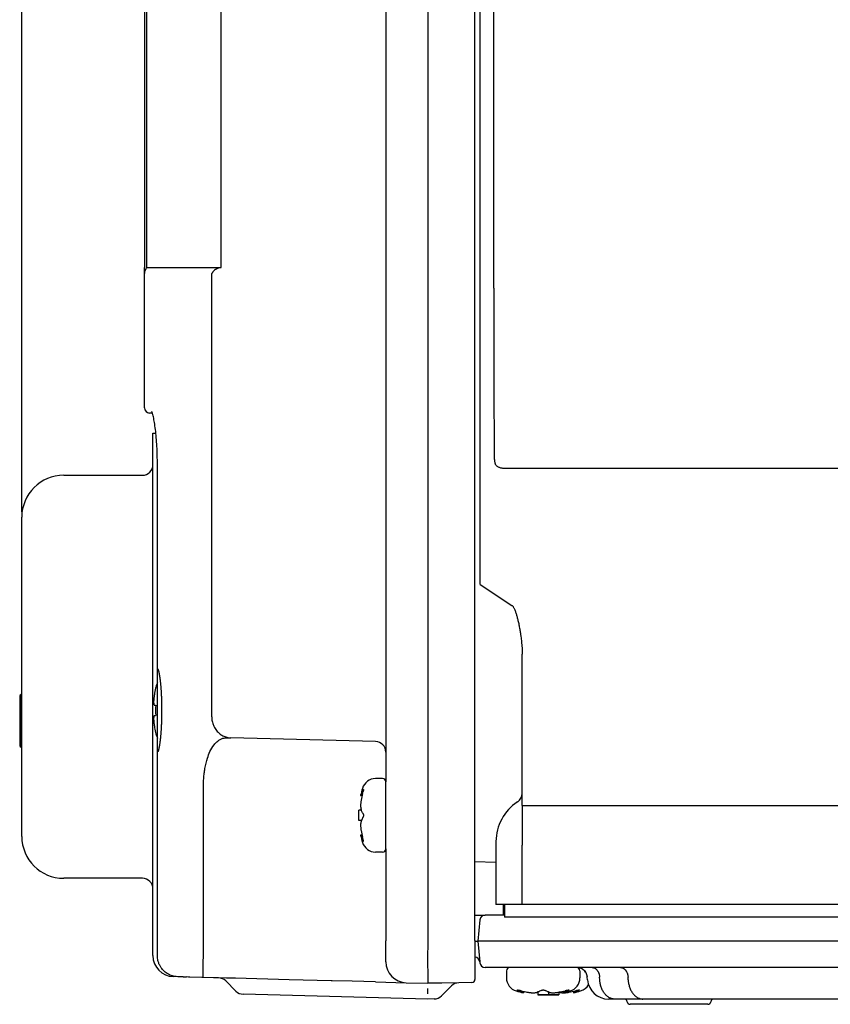
# Model space of a CAD drawing. Units: millimetres. Extents: x 203 to 582, y -133 to 187.
# Drawn here: x 419 to 496, y -133 to -39 of the extents above; entities that cross this region are included whole.
import ezdxf

# ---------------------------------------------------------------- set-up
doc = ezdxf.new("R2010")
doc.units = ezdxf.units.MM
doc.linetypes.add('DOT_CENTER', pattern=[14, 12, -1, 0, -1])
doc.layers.add('1', color=7, linetype='Continuous')
doc.styles.add('CONVERTER_11', font='txt.shx', dxfattribs={"width": 0.9})
doc.dimstyles.new('ME10_DIM_10', dxfattribs={"dimtxt": 5, "dimasz": 3.5, "dimexe": 1.5, "dimexo": 0.5, "dimgap": 1, "dimtad": 1, "dimdec": 0, "dimdsep": 46, "dimtxsty": 'CONVERTER_11', "dimblk1": 'OPEN30', "dimblk2": 'OPEN30', "dimsah": 1, "dimcen": 0.09, "dimclrd": 2, "dimclre": 2, "dimclrt": 2, "dimadec": 0, "dimazin": 0, "dimtfac": 1, "dimtdec": 4, "dimtix": 1, "dimtmove": 0, "dimatfit": 3, "dimfxl": 1, "dimtolj": 1, "dimtzin": 0, "dimarcsym": 0})
doc.dimstyles.new('ME10_DIM_11', dxfattribs={"dimtxt": 5, "dimasz": 3.5, "dimexe": 1.5, "dimexo": 0.5, "dimgap": 1, "dimtad": 1, "dimdec": 0, "dimdsep": 46, "dimtxsty": 'CONVERTER_11', "dimblk1": 'OPEN30', "dimblk2": 'OPEN30', "dimsah": 1, "dimcen": 0.09, "dimclrd": 2, "dimclre": 2, "dimclrt": 2, "dimadec": 0, "dimazin": 0, "dimtfac": 1, "dimtdec": 4, "dimtix": 1, "dimtmove": 0, "dimatfit": 3, "dimfxl": 1, "dimtolj": 1, "dimtzin": 0, "dimarcsym": 0})

# ---------------------------------------------------------------- blocks, each defined once
blk = doc.blocks.new('*D1')
at = {"layer": '1', "color": 2, "linetype": 'Continuous'}
for p, q in [((419.137, -85.648), (419.137, 51.289)), ((531.055, -126.048), (531.055, 51.289)), ((419.137, 49.789), (531.055, 49.789))]:
    blk.add_line(p, q, dxfattribs=at)
at = {"layer": '1', "color": 2}
for p, q in [((419.137, 49.789), (422.637, 50.727)), ((531.055, 49.789), (527.555, 50.727)), ((419.137, 49.789), (422.637, 48.851)), ((531.055, 49.789), (527.555, 48.851))]:
    blk.add_line(p, q, dxfattribs=at)
at = {"layer": '1', "color": 2, "insert": (476.42, 50.789), "char_height": 5, "attachment_point": 7, "rotation": 0.00014, "line_spacing_factor": 0.60024, "style": 'CONVERTER_11'}
blk.add_mtext('112', dxfattribs=at)
blk = doc.blocks.new('_Open30')
at = {"color": 0, "linetype": 'ByBlock', "lineweight": -2}
for p, q in [((-1, 0.267949), (0, 0)), ((0, 0), (-1, -0.267949)), ((0, 0), (-1, 0))]:
    blk.add_line(p, q, dxfattribs=at)
blk = doc.blocks.new('*D3')
at = {"layer": '1', "color": 2, "linetype": 'Continuous'}
for p, q in [((430.837, -10.751), (430.837, 40.149)), ((531.055, -126.048), (531.055, 40.149)), ((430.837, 38.649), (531.055, 38.649))]:
    blk.add_line(p, q, dxfattribs=at)
at = {"layer": '1', "color": 2}
for p, q in [((430.837, 38.649), (434.337, 39.587)), ((531.055, 38.649), (527.555, 39.587)), ((430.837, 38.649), (434.337, 37.711)), ((531.055, 38.649), (527.555, 37.711))]:
    blk.add_line(p, q, dxfattribs=at)
at = {"layer": '1', "color": 2, "insert": (475.696, 39.649), "char_height": 5, "attachment_point": 7, "rotation": 0.00014, "line_spacing_factor": 0.60024, "style": 'CONVERTER_11'}
blk.add_mtext('100', dxfattribs=at)

msp = doc.modelspace()

# ---------------------------------------------------------------- linework, layer by layer
at = {"color": 7, "linetype": 'Continuous'}
for p, q in [((457.837, -2.648), (457.837, -126.549)), ((462.337, -126.476), (462.337, -2.721)), ((462.837, -92.548), (462.837, -6.944)), ((453.837, -14.114), (453.837, -105.535)), ((431.037, -17.348), (431.037, -62.349)), ((438.154, -62.349), (438.154, -17.348)), ((430.837, -22.497), (430.837, -62.349)), ((464.137, -64.342), (464.137, -35.659)), ((430.837, -62.949), (430.837, -62.349)), ((431.037, -62.349), (437.535, -62.349)), ((437.535, -62.349), (438.154, -62.349)), ((430.837, -75.723), (430.837, -62.949)), ((437.247, -105.162), (437.247, -62.949)), ((431.587, -76.229), (431.323, -76.222)), ((431.637, -127.914), (431.637, -78.148)), ((431.637, -78.148), (431.917, -78.148)), ((432.066, -127.925), (432.066, -81.253)), ((423.137, -82.148), (430.637, -82.148)), ((419.137, -95.148), (419.137, -86.148)), ((419.137, -96.948), (419.137, -95.148)), ((419.137, -96.948), (419.137, -95.148)), ((419.137, -103.048), (419.137, -96.948)), ((466.837, -112.439), (466.837, -99.191)), ((419.087, -103.048), (419.137, -103.048)), ((419.137, -108.048), (419.137, -103.048)), ((431.899, -102.448), (431.886, -102.445)), ((418.937, -103.198), (418.937, -107.898)), ((431.776, -104.052), (431.899, -104.055)), ((431.776, -105.045), (431.899, -105.042)), ((453.837, -105.535), (453.837, -108.523)), ((431.886, -106.652), (431.899, -106.649)), ((438.725, -107.153), (439.066, -107.162)), ((452.863, -107.523), (439.066, -107.162)), ((419.087, -108.048), (419.137, -108.048)), ((419.137, -116.548), (419.137, -108.048)), ((453.837, -108.523), (453.837, -111.348)), ((453.537, -111.048), (452.858, -111.048)), ((453.837, -112.521), (453.837, -111.348)), ((453.837, -112.548), (453.837, -111.348)), ((436.448, -127.989), (436.448, -112.091)), ((453.837, -112.548), (453.837, -112.521)), ((453.837, -116.548), (453.837, -112.548)), ((453.837, -114.546), (453.837, -112.548)), ((466.837, -113.615), (466.837, -112.439)), ((451.565, -112.662), (451.437, -112.662)), ((451.25, -114.548), (451.25, -114.048)), ((451.508, -114.048), (451.25, -114.048)), ((466.837, -113.615), (466.837, -117.048)), ((451.25, -115.048), (451.25, -114.548)), ((451.508, -115.048), (451.25, -115.048)), ((453.837, -116.548), (453.837, -114.546)), ((451.565, -116.435), (451.437, -116.435)), ((453.837, -117.748), (453.837, -116.548)), ((453.837, -117.748), (453.837, -116.548)), ((464.337, -117.048), (464.337, -118.993)), ((466.837, -117.048), (466.837, -117.398)), ((453.537, -118.048), (452.858, -118.048)), ((453.837, -117.748), (453.837, -126.499)), ((466.837, -119.209), (466.837, -117.398)), ((462.337, -118.94), (464.337, -118.993)), ((464.337, -118.993), (464.337, -123.048)), ((466.837, -120.032), (466.837, -119.209)), ((466.837, -123.048), (466.837, -120.032)), ((430.637, -120.548), (423.137, -120.548)), ((465.037, -123.048), (464.337, -123.048)), ((465.137, -123.048), (465.037, -123.048)), ((465.037, -123.048), (465.037, -124.048)), ((465.137, -123.048), (465.037, -123.048)), ((466.3, -123.048), (465.137, -123.048)), ((465.137, -123.048), (465.137, -124.248)), ((466.3, -123.048), (465.137, -123.048)), ((466.382, -123.048), (466.3, -123.048)), ((466.382, -123.048), (466.3, -123.048)), ((466.837, -123.048), (466.382, -123.048)), ((466.837, -123.048), (466.382, -123.048)), ((467.837, -123.048), (466.837, -123.048)), ((467.837, -123.048), (466.837, -123.048)), ((468.665, -123.048), (467.837, -123.048)), ((468.665, -123.048), (467.837, -123.048)), ((468.837, -123.048), (468.665, -123.048)), ((468.837, -123.048), (468.665, -123.048)), ((469.037, -123.048), (468.837, -123.048)), ((469.037, -123.048), (468.837, -123.048)), ((469.837, -123.048), (469.037, -123.048)), ((469.837, -123.048), (469.037, -123.048)), ((470.037, -123.048), (469.837, -123.048)), ((470.037, -123.048), (469.837, -123.048)), ((470.422, -123.048), (470.037, -123.048)), ((470.422, -123.048), (470.037, -123.048)), ((470.837, -123.048), (470.422, -123.048)), ((470.837, -123.048), (470.422, -123.048)), ((471.423, -123.048), (470.837, -123.048)), ((471.423, -123.048), (470.837, -123.048)), ((471.837, -123.048), (471.423, -123.048)), ((471.837, -123.048), (471.423, -123.048)), ((472.009, -123.048), (471.837, -123.048)), ((472.009, -123.048), (471.837, -123.048)), ((473.087, -123.048), (472.009, -123.048)), ((473.087, -123.048), (472.009, -123.048)), ((473.223, -123.048), (473.087, -123.048)), ((473.223, -123.048), (473.087, -123.048)), ((473.223, -123.048), (473.087, -123.048)), ((473.341, -123.048), (473.223, -123.048)), ((473.341, -123.048), (473.223, -123.048)), ((473.341, -123.048), (473.223, -123.048)), ((473.541, -123.048), (473.341, -123.048)), ((473.541, -123.048), (473.341, -123.048)), ((473.541, -123.048), (473.341, -123.048)), ((473.587, -123.048), (473.541, -123.048)), ((473.587, -123.048), (473.541, -123.048)), ((473.587, -123.048), (473.541, -123.048)), ((474.215, -123.048), (473.587, -123.048)), ((474.215, -123.048), (473.587, -123.048)), ((474.215, -123.048), (473.587, -123.048)), ((474.344, -123.048), (474.215, -123.048)), ((474.344, -123.048), (474.215, -123.048)), ((474.344, -123.048), (474.215, -123.048)), ((474.544, -123.048), (474.344, -123.048)), ((474.544, -123.048), (474.344, -123.048)), ((474.544, -123.048), (474.344, -123.048)), ((474.737, -123.048), (474.544, -123.048)), ((474.737, -123.048), (474.544, -123.048)), ((474.737, -123.048), (474.544, -123.048)), ((475.122, -123.048), (474.737, -123.048)), ((475.122, -123.048), (474.737, -123.048)), ((475.218, -123.048), (475.122, -123.048)), ((475.218, -123.048), (475.122, -123.048)), ((475.222, -123.048), (475.218, -123.048)), ((475.222, -123.048), (475.218, -123.048)), ((476.951, -123.048), (475.222, -123.048)), ((476.951, -123.048), (475.222, -123.048)), ((477.044, -123.048), (476.951, -123.048)), ((477.044, -123.048), (476.951, -123.048)), ((478.048, -123.048), (477.044, -123.048)), ((478.048, -123.048), (477.044, -123.048)), ((478.051, -123.048), (478.048, -123.048)), ((478.051, -123.048), (478.048, -123.048)), ((478.365, -123.048), (478.051, -123.048)), ((478.365, -123.048), (478.051, -123.048)), ((478.67, -123.048), (478.365, -123.048)), ((478.67, -123.048), (478.365, -123.048)), ((479.337, -123.048), (478.67, -123.048)), ((479.337, -123.048), (478.67, -123.048)), ((479.465, -123.048), (479.337, -123.048)), ((479.465, -123.048), (479.337, -123.048)), ((479.674, -123.048), (479.465, -123.048)), ((479.674, -123.048), (479.465, -123.048)), ((483.652, -123.048), (479.674, -123.048)), ((483.652, -123.048), (479.674, -123.048)), ((485.819, -123.048), (483.652, -123.048)), ((485.819, -123.048), (483.652, -123.048)), ((486.479, -123.048), (485.819, -123.048)), ((486.479, -123.048), (485.819, -123.048)), ((487.989, -123.048), (486.479, -123.048)), ((487.989, -123.048), (486.479, -123.048)), ((488.189, -123.048), (487.989, -123.048)), ((488.189, -123.048), (487.989, -123.048)), ((488.337, -123.048), (488.189, -123.048)), ((488.337, -123.048), (488.189, -123.048)), ((507.337, -123.048), (488.337, -123.048)), ((507.337, -123.048), (488.337, -123.048)), ((462.337, -124.048), (463.295, -124.048)), ((462.797, -124.505), (462.618, -126.548)), ((465.137, -124.048), (463.295, -124.048)), ((530.837, -124.248), (465.137, -124.248)), ((453.837, -128.495), (453.837, -126.499)), ((462.337, -126.476), (462.337, -130.175)), ((462.337, -126.548), (462.618, -126.548)), ((462.618, -126.548), (462.789, -128.505)), ((463.631, -126.548), (462.618, -126.548)), ((526.651, -126.548), (463.631, -126.548)), ((462.789, -128.505), (462.797, -128.592)), ((465.637, -129.048), (463.295, -129.048)), ((465.337, -129.348), (465.337, -130.028)), ((466.637, -129.048), (465.637, -129.048)), ((466.637, -129.048), (465.637, -129.048)), ((466.837, -129.048), (466.637, -129.048)), ((466.837, -129.048), (466.637, -129.048)), ((466.837, -129.048), (466.637, -129.048)), ((467.357, -129.048), (466.837, -129.048)), ((467.357, -129.048), (466.837, -129.048)), ((467.357, -129.048), (466.837, -129.048)), ((467.837, -129.048), (467.357, -129.048)), ((467.837, -129.048), (467.357, -129.048)), ((467.837, -129.048), (467.357, -129.048)), ((467.869, -129.048), (467.837, -129.048)), ((467.869, -129.048), (467.837, -129.048)), ((467.869, -129.048), (467.837, -129.048)), ((469.965, -129.048), (467.869, -129.048)), ((469.965, -129.048), (467.869, -129.048)), ((469.965, -129.048), (467.869, -129.048)), ((470.837, -129.048), (469.965, -129.048)), ((470.837, -129.048), (469.965, -129.048)), ((470.837, -129.048), (469.965, -129.048)), ((471.686, -129.048), (470.837, -129.048)), ((471.686, -129.048), (470.837, -129.048)), ((471.686, -129.048), (470.837, -129.048)), ((471.837, -129.048), (471.686, -129.048)), ((471.837, -129.048), (471.686, -129.048)), ((471.837, -129.048), (471.686, -129.048)), ((472.037, -129.048), (471.837, -129.048)), ((472.037, -129.048), (471.837, -129.048)), ((472.037, -129.048), (471.837, -129.048)), ((472.049, -129.048), (472.037, -129.048)), ((472.049, -129.048), (472.037, -129.048)), ((472.062, -129.048), (472.049, -129.048)), ((472.062, -129.048), (472.049, -129.048)), ((473.037, -129.048), (472.062, -129.048)), ((473.037, -129.048), (472.062, -129.048)), ((472.337, -129.348), (472.337, -130.028)), ((473.508, -129.048), (473.037, -129.048)), ((476.223, -129.048), (473.508, -129.048)), ((518.45, -129.048), (476.223, -129.048)), ((434.518, -129.938), (433.584, -129.913)), ((434.518, -129.938), (434.027, -129.925)), ((434.518, -129.938), (434.823, -129.946)), ((435.023, -129.951), (434.518, -129.938)), ((435.023, -129.951), (434.823, -129.946)), ((435.168, -129.955), (435.023, -129.951)), ((435.168, -129.955), (435.023, -129.951)), ((437.405, -130.013), (435.168, -129.955)), ((436.448, -129.988), (435.168, -129.955)), ((437.897, -130.026), (436.448, -129.988)), ((437.897, -130.026), (437.405, -130.013)), ((438.637, -130.046), (437.897, -130.026)), ((438.637, -130.046), (437.897, -130.026)), ((439.554, -131.295), (438.578, -130.319)), ((439.522, -130.069), (438.637, -130.046)), ((439.522, -130.069), (438.637, -130.046)), ((439.523, -130.069), (439.522, -130.069)), ((439.523, -130.069), (439.522, -130.069)), ((444.637, -130.203), (439.523, -130.069)), ((444.637, -130.203), (439.523, -130.069)), ((448.637, -130.308), (444.637, -130.203)), ((448.637, -130.308), (444.637, -130.203)), ((448.72, -130.31), (448.637, -130.308)), ((448.72, -130.31), (448.637, -130.308)), ((450.637, -130.36), (448.72, -130.31)), ((450.637, -130.36), (448.72, -130.31)), ((452.863, -130.418), (450.637, -130.36)), ((473.04, -129.907), (473.041, -129.916)), ((473.045, -129.961), (473.041, -129.916)), ((473.068, -130.223), (473.045, -129.961)), ((474.235, -130.223), (474.212, -129.961)), ((476.937, -130.223), (476.927, -129.961)), ((452.863, -130.418), (455.784, -130.495)), ((455.784, -130.495), (457.837, -130.548)), ((457.832, -131.549), (457.828, -131.048)), ((459.17, -130.525), (457.837, -130.548)), ((459.14, -131.745), (460.095, -130.79)), ((460.785, -130.497), (459.17, -130.525)), ((462.042, -130.475), (460.785, -130.497)), ((457.837, -132.048), (440.235, -131.588)), ((458.45, -132.038), (457.837, -132.048)), ((466.95, -131.32), (466.95, -131.449)), ((467.95, -131.448), (467.95, -131.449)), ((468.337, -131.378), (468.337, -131.635)), ((468.837, -131.635), (468.337, -131.635)), ((469.337, -131.635), (468.837, -131.635)), ((469.337, -131.378), (469.337, -131.635)), ((469.337, -131.378), (469.337, -131.635)), ((469.837, -131.635), (469.337, -131.635)), ((470.337, -131.635), (469.837, -131.635)), ((470.337, -131.395), (470.337, -131.635)), ((470.723, -131.32), (470.723, -131.449)), ((471.723, -131.32), (471.723, -131.449)), ((475.644, -132.048), (475.06, -132.048)), ((476.55, -132.048), (475.644, -132.048)), ((478.346, -132.048), (476.55, -132.048)), ((485.123, -132.048), (478.346, -132.048)), ((510.55, -132.048), (485.123, -132.048)), ((480.837, -132.548), (477.142, -132.548)), ((484.531, -132.548), (480.837, -132.548))]:
    msp.add_line(p, q, dxfattribs=at)
at = {"color": 2, "linetype": 'Continuous'}
msp.add_line((419.087, -103.048), (419.087, -108.048), dxfattribs=at)
at = {"color": 7, "linetype": 'Continuous'}
for centre, radius, start, end in [((431.837, -62.949), 1, 143.1301, 180), ((431.337, -75.723), 0.5, 180, 268.5), ((430.637, -81.148), 1, 270, 0), ((423.137, -86.148), 4, 90, 180), ((440.637, -104.548), 9, 164.91047, 166.48325), ((433.202, -102.544), 1.3, 150.90652, 164.91047), ((419.087, -103.198), 0.15, 90, 180), ((440.649, -104.548), 8.999, 166.50471, 170.43072), ((441.199, -104.548), 9.313, 176.96487, 183.03513), ((440.649, -104.549), 8.999, 189.56928, 193.49529), ((440.637, -104.548), 9, 193.51675, 195.08953), ((433.202, -106.553), 1.3, 195.08953, 209.09348), ((452.837, -108.523), 1, 0, 88.5), ((419.087, -107.898), 0.15, 180, 270), ((452.858, -112.348), 1.3, 90, 163.39845), ((453.537, -111.348), 0.3, 0, 90), ((460.237, -114.548), 9, 163.39845, 167.8988), ((460.237, -114.548), 8.874, 166.38725, 170.63925), ((465.837, -112.439), 1, 303.05573, 0), ((468.837, -117.048), 4.5, 123.05573, 180), ((460.237, -114.548), 9, 176.81526, 180), ((460.237, -114.548), 9, 180, 183.18474), ((460.237, -114.548), 8.874, 189.36075, 193.61275), ((423.137, -116.548), 4, 180, 270), ((460.237, -114.548), 9, 192.1012, 196.60155), ((452.858, -116.748), 1.3, 196.60155, 270), ((453.537, -117.748), 0.3, 270, 0), ((430.637, -121.548), 1, 0, 90), ((463.295, -124.548), 0.5, 90, 175), ((433.637, -127.914), 2, 180, 268.5), ((455.837, -128.495), 2, 180, 268.5), ((462.291, -128.548), 0.5, 5, 84.76111), ((463.295, -128.548), 0.5, 185, 270), ((465.637, -129.348), 0.3, 90, 180), ((472.037, -129.348), 0.3, 0, 90), ((472.049, -130.048), 1, 50.80127, 71.88722), ((472.049, -130.048), 1, 29.03539, 50.80127), ((437.871, -131.026), 1, 45, 88.5), ((462.037, -130.175), 0.3, 271, 0), ((466.637, -130.028), 1.3, 180, 253.39845), ((471.037, -130.028), 1.3, 286.60155, 0), ((472.049, -130.048), 1, 5, 29.03538), ((475.06, -130.048), 2, 185, 270), ((440.262, -130.588), 1, 225, 268.5), ((460.802, -131.497), 1, 91, 135), ((468.837, -122.648), 9, 253.39845, 257.8988), ((468.837, -122.648), 8.874, 256.38725, 257.72449), ((468.837, -122.648), 8.874, 279.36075, 283.61275), ((468.837, -122.648), 9, 282.1012, 286.60155), ((469.837, -122.648), 8.874, 279.36075, 283.61275), ((469.837, -122.648), 9, 282.1012, 286.60155), ((472.037, -130.028), 1.3, 286.60155, 329.96899), ((458.433, -131.038), 1, 271, 315), ((468.837, -122.648), 8.874, 257.72449, 260.63925), ((469.837, -122.648), 9, 257.87901, 257.8988), ((469.837, -122.648), 8.874, 260.0543, 260.26852), ((468.837, -122.648), 9, 266.81526, 270), ((468.837, -122.648), 9, 270, 273.18474), ((469.837, -122.648), 9, 266.81526, 270), ((469.837, -122.648), 9, 270, 273.18474), ((476.55, -132.348), 0.3, 9.59407, 90), ((485.123, -132.348), 0.3, 90, 170.40593), ((477.142, -132.248), 0.3, 189.59407, 270), ((484.531, -132.248), 0.3, 270, 350.40593)]:
    msp.add_arc(centre, radius, start, end, dxfattribs=at)
for points, knots in [([(437.367, -62.749), (437.356, -62.765), (437.334, -62.797), (437.302, -62.848), (437.273, -62.899), (437.255, -62.933), (437.247, -62.949)], [0, 0, 0, 0, 0.0572774, 0.1189263, 0.1790312, 0.2334533, 0.2334533, 0.2334533, 0.2334533]), ([(438.154, -62.349), (438.064, -62.374), (437.908, -62.417), (437.686, -62.506), (437.5, -62.602), (437.407, -62.704), (437.367, -62.749)], [0, 0, 0, 0, 0.2785152, 0.4867983, 0.7179717, 0.8968283, 0.8968283, 0.8968283, 0.8968283]), ([(464.137, -64.342), (464.137, -65.731), (464.137, -68.353), (464.142, -72.438), (464.148, -76.294), (464.155, -78.916), (464.158, -80.075)], [0, 0, 0, 0, 4.166819, 7.866748, 12.256161, 15.733235, 15.733235, 15.733235, 15.733235]), ([(431.587, -76.229), (431.582, -76.216), (431.574, -76.191), (431.561, -76.158), (431.551, -76.131), (431.542, -76.11), (431.535, -76.097), (431.531, -76.09), (431.53, -76.088), (431.529, -76.087)], [0, 0, 0, 0, 0.0425383, 0.0779854, 0.1067819, 0.1293624, 0.1461547, 0.150074, 0.1539933, 0.1539933, 0.1539933, 0.1539933]), ([(432.066, -81.253), (432.063, -80.904), (432.058, -80.288), (432.018, -79.387), (431.962, -78.582), (431.885, -77.82), (431.795, -77.167), (431.709, -76.697), (431.639, -76.4), (431.602, -76.279), (431.587, -76.229)], [0, 0, 0, 0, 1.047947, 1.845876, 2.705027, 3.469362, 4.144219, 4.680415, 4.90278, 5.059235, 5.059235, 5.059235, 5.059235]), ([(464.158, -80.075), (464.158, -80.127), (464.159, -80.223), (464.163, -80.343), (464.167, -80.433), (464.171, -80.503), (464.175, -80.57), (464.183, -80.661), (464.196, -80.77), (464.214, -80.88), (464.231, -80.961), (464.244, -81.011), (464.254, -81.048), (464.263, -81.078), (464.273, -81.107), (464.279, -81.127), (464.282, -81.136)], [0, 0, 0, 0, 0.155997, 0.287436, 0.360248, 0.427353, 0.495738, 0.563998, 0.700646, 0.825025, 0.897755, 0.950303, 0.978736, 1.011674, 1.044146, 1.072631, 1.072631, 1.072631, 1.072631]), ([(464.282, -81.136), (464.307, -81.162), (464.356, -81.216), (464.446, -81.284), (464.545, -81.344), (464.654, -81.394), (464.769, -81.432), (464.886, -81.459), (465.003, -81.476), (465.08, -81.479), (465.118, -81.48)], [0, 0, 0, 0, 0.1068819, 0.219244, 0.3360758, 0.4559252, 0.5770673, 0.697687, 0.8160363, 0.9306017, 0.9306017, 0.9306017, 0.9306017]), ([(465.118, -81.48), (469.215, -81.48), (477.408, -81.48), (489.698, -81.48), (501.988, -81.48), (510.182, -81.48), (514.278, -81.48)], [0, 0, 0, 0, 12.289964, 24.579929, 36.869898, 49.159868, 49.159868, 49.159868, 49.159868]), ([(465.863, -94.562), (465.875, -94.569), (465.901, -94.583), (465.944, -94.625), (465.997, -94.694), (466.052, -94.792), (466.111, -94.919), (466.182, -95.102), (466.263, -95.346), (466.351, -95.656), (466.439, -96.005), (466.525, -96.396), (466.601, -96.791), (466.664, -97.165), (466.712, -97.489), (466.746, -97.761), (466.786, -98.124), (466.826, -98.594), (466.833, -98.993), (466.837, -99.191)], [0, 0, 0, 0, 0.040737, 0.088521, 0.179417, 0.299407, 0.427561, 0.598754, 0.886797, 1.197627, 1.565765, 1.968406, 2.396258, 2.774443, 3.104116, 3.37994, 3.596476, 4.200288, 4.794304, 4.794304, 4.794304, 4.794304]), ([(432.131, -108.496), (432.132, -108.495), (432.132, -108.495), (432.133, -108.493), (432.135, -108.49), (432.138, -108.485), (432.142, -108.477), (432.147, -108.465), (432.153, -108.45), (432.161, -108.431), (432.168, -108.41), (432.175, -108.388), (432.182, -108.367), (432.188, -108.347), (432.193, -108.328), (432.2, -108.304), (432.208, -108.272), (432.217, -108.233), (432.227, -108.193), (432.235, -108.152), (432.244, -108.112), (432.252, -108.073), (432.259, -108.034), (432.266, -107.996), (432.272, -107.961), (432.278, -107.927), (432.283, -107.895), (432.291, -107.852), (432.3, -107.795), (432.31, -107.723), (432.321, -107.648), (432.332, -107.57), (432.342, -107.489), (432.352, -107.406), (432.362, -107.32), (432.372, -107.232), (432.381, -107.141), (432.39, -107.047), (432.399, -106.951), (432.408, -106.853), (432.417, -106.752), (432.425, -106.649), (432.432, -106.544), (432.441, -106.424), (432.449, -106.29), (432.458, -106.141), (432.466, -105.991), (432.473, -105.838), (432.479, -105.682), (432.485, -105.525), (432.489, -105.366), (432.493, -105.206), (432.496, -105.044), (432.498, -104.88), (432.5, -104.715), (432.5, -104.591), (432.5, -104.507), (432.5, -104.464), (432.5, -104.417), (432.5, -104.368), (432.499, -104.316), (432.499, -104.261), (432.498, -104.204), (432.497, -104.144), (432.497, -104.082), (432.496, -104.018), (432.494, -103.952), (432.493, -103.884), (432.491, -103.813), (432.489, -103.741), (432.487, -103.667), (432.485, -103.591), (432.482, -103.513), (432.48, -103.434), (432.477, -103.353), (432.473, -103.271), (432.469, -103.187), (432.465, -103.102), (432.461, -103.016), (432.456, -102.929), (432.451, -102.841), (432.446, -102.751), (432.439, -102.655), (432.432, -102.554), (432.425, -102.449), (432.417, -102.346), (432.408, -102.245), (432.399, -102.146), (432.39, -102.05), (432.381, -101.956), (432.372, -101.865), (432.362, -101.776), (432.352, -101.69), (432.342, -101.607), (432.331, -101.526), (432.321, -101.448), (432.31, -101.373), (432.299, -101.3), (432.289, -101.237), (432.28, -101.182), (432.272, -101.136), (432.265, -101.093), (432.257, -101.053), (432.25, -101.015), (432.243, -100.98), (432.236, -100.947), (432.229, -100.916), (432.223, -100.888), (432.216, -100.859), (432.209, -100.828), (432.201, -100.797), (432.193, -100.768), (432.185, -100.742), (432.178, -100.718), (432.171, -100.697), (432.165, -100.677), (432.158, -100.66), (432.153, -100.646), (432.148, -100.635), (432.144, -100.626), (432.14, -100.617), (432.137, -100.611), (432.135, -100.606), (432.133, -100.603), (432.132, -100.602), (432.131, -100.601)], [0, 0, 0, 0, 0.001173, 0.002346, 0.00717, 0.010531, 0.020523, 0.03312, 0.048476, 0.070862, 0.093809, 0.116738, 0.139065, 0.160199, 0.179548, 0.196513, 0.236441, 0.277196, 0.318424, 0.359768, 0.40087, 0.441371, 0.480907, 0.519117, 0.555637, 0.590104, 0.622153, 0.651419, 0.721679, 0.794765, 0.87063, 0.949229, 1.030517, 1.114445, 1.200968, 1.29004, 1.381613, 1.475642, 1.572078, 1.670875, 1.771986, 1.875364, 1.980963, 2.088735, 2.235023, 2.38377, 2.534844, 2.688112, 2.843443, 3.000704, 3.159765, 3.320492, 3.482755, 3.646421, 3.811358, 3.977435, 4.018393, 4.062243, 4.108906, 4.158303, 4.210354, 4.264979, 4.3221, 4.381636, 4.443509, 4.50764, 4.573949, 4.642357, 4.712785, 4.785154, 4.859386, 4.935401, 5.013121, 5.092467, 5.173361, 5.255724, 5.339478, 5.424544, 5.510845, 5.598302, 5.686838, 5.776375, 5.866835, 5.97476, 6.080517, 6.184057, 6.285335, 6.384301, 6.480908, 6.575109, 6.666856, 6.7561, 6.842796, 6.926894, 7.008349, 7.087113, 7.163139, 7.236381, 7.306791, 7.356016, 7.402461, 7.446196, 7.487291, 7.525816, 7.56184, 7.595432, 7.62666, 7.655594, 7.682301, 7.717012, 7.749166, 7.778843, 7.806124, 7.83109, 7.853824, 7.874405, 7.892916, 7.909436, 7.918234, 7.928793, 7.940132, 7.945288, 7.951939, 7.954216, 7.956492, 7.956492, 7.956492, 7.956492]), ([(431.776, -103.052), (431.767, -103.106), (431.752, -103.201), (431.735, -103.328), (431.721, -103.459), (431.71, -103.598), (431.705, -103.742), (431.708, -103.852), (431.714, -103.924), (431.724, -103.979), (431.736, -104.018), (431.755, -104.047), (431.77, -104.051), (431.776, -104.052)], [0, 0, 0, 0, 0.16109, 0.29037, 0.383292, 0.556929, 0.709124, 0.814866, 0.88563, 0.928009, 0.980761, 1.009321, 1.025654, 1.025654, 1.025654, 1.025654]), ([(431.776, -105.045), (431.765, -105.051), (431.735, -105.066), (431.726, -105.116), (431.714, -105.172), (431.708, -105.246), (431.705, -105.355), (431.71, -105.499), (431.724, -105.669), (431.745, -105.854), (431.765, -105.98), (431.776, -106.045)], [0, 0, 0, 0, 0.03549, 0.096473, 0.138848, 0.209597, 0.315309, 0.467493, 0.641125, 0.828702, 1.024532, 1.024532, 1.024532, 1.024532]), ([(437.247, -105.162), (437.251, -105.266), (437.261, -105.512), (437.351, -105.858), (437.515, -106.232), (437.678, -106.438), (437.775, -106.559)], [0, 0, 0, 0, 0.309241, 0.739628, 1.063674, 1.525203, 1.525203, 1.525203, 1.525203]), ([(437.775, -106.559), (437.867, -106.649), (438.05, -106.829), (438.393, -107.023), (438.738, -107.137), (438.97, -107.155), (439.066, -107.162)], [0, 0, 0, 0, 0.385487, 0.766011, 1.172842, 1.462483, 1.462483, 1.462483, 1.462483]), ([(436.448, -112.091), (436.448, -111.903), (436.449, -111.562), (436.479, -111.041), (436.526, -110.566), (436.624, -109.9), (436.783, -109.207), (437.071, -108.441), (437.39, -107.882), (437.811, -107.439), (438.256, -107.183), (438.586, -107.162), (438.725, -107.153)], [0, 0, 0, 0, 0.566352, 1.020498, 1.565567, 1.998086, 3.040554, 3.690142, 4.450439, 4.949736, 5.51722, 5.932422, 5.932422, 5.932422, 5.932422]), ([(451.437, -112.662), (451.438, -112.656), (451.442, -112.645), (451.451, -112.617), (451.464, -112.578), (451.475, -112.544), (451.481, -112.528)], [0, 0, 0, 0, 0.0180501, 0.0361003, 0.0884973, 0.1410334, 0.1410334, 0.1410334, 0.1410334]), ([(451.612, -112.205), (451.587, -112.258), (451.538, -112.364), (451.5, -112.473), (451.481, -112.528)], [0, 0, 0, 0, 0.1759043, 0.3484296, 0.3484296, 0.3484296, 0.3484296]), ([(451.612, -112.205), (451.615, -112.198), (451.622, -112.184), (451.634, -112.164), (451.646, -112.144), (451.655, -112.13), (451.66, -112.124)], [0, 0, 0, 0, 0.02281508, 0.04664641, 0.07012782, 0.09477972, 0.09477972, 0.09477972, 0.09477972]), ([(451.612, -112.46), (451.615, -112.446), (451.622, -112.419), (451.634, -112.378), (451.646, -112.337), (451.655, -112.31), (451.66, -112.297)], [0, 0, 0, 0, 0.0419536, 0.0851082, 0.1281555, 0.1700906, 0.1700906, 0.1700906, 0.1700906]), ([(451.692, -112.097), (451.694, -112.098), (451.701, -112.1), (451.705, -112.116), (451.704, -112.134), (451.7, -112.16), (451.694, -112.189), (451.684, -112.223), (451.673, -112.259), (451.664, -112.284), (451.66, -112.297)], [0, 0, 0, 0, 0.0083794, 0.0208979, 0.0430851, 0.0656561, 0.0978753, 0.1329269, 0.1702674, 0.2116139, 0.2116139, 0.2116139, 0.2116139]), ([(451.692, -112.097), (451.689, -112.097), (451.684, -112.098), (451.676, -112.104), (451.668, -112.113), (451.663, -112.12), (451.66, -112.124)], [0, 0, 0, 0, 0.00692326, 0.01620025, 0.02801304, 0.04264145, 0.04264145, 0.04264145, 0.04264145]), ([(451.481, -113.105), (451.475, -113.143), (451.461, -113.229), (451.448, -113.357), (451.439, -113.485), (451.436, -113.606), (451.438, -113.715), (451.447, -113.816), (451.46, -113.898), (451.475, -113.95), (451.481, -113.971)], [0, 0, 0, 0, 0.1159613, 0.2601004, 0.3846182, 0.5024415, 0.6239736, 0.7105594, 0.8069378, 0.8724167, 0.8724167, 0.8724167, 0.8724167]), ([(451.508, -114.048), (451.503, -114.036), (451.494, -114.01), (451.485, -113.984), (451.481, -113.971)], [0, 0, 0, 0, 0.04103312, 0.08190015, 0.08190015, 0.08190015, 0.08190015]), ([(451.612, -114.294), (451.593, -114.253), (451.555, -114.173), (451.523, -114.09), (451.508, -114.048)], [0, 0, 0, 0, 0.1343025, 0.2665646, 0.2665646, 0.2665646, 0.2665646]), ([(451.66, -114.375), (451.655, -114.369), (451.646, -114.355), (451.634, -114.335), (451.622, -114.314), (451.615, -114.301), (451.612, -114.294)], [0, 0, 0, 0, 0.02396176, 0.04813331, 0.07196463, 0.09477972, 0.09477972, 0.09477972, 0.09477972]), ([(451.66, -114.375), (451.663, -114.381), (451.671, -114.393), (451.681, -114.415), (451.689, -114.439), (451.696, -114.467), (451.703, -114.503), (451.705, -114.544), (451.703, -114.589), (451.698, -114.625), (451.689, -114.658), (451.681, -114.682), (451.671, -114.704), (451.663, -114.716), (451.66, -114.722)], [0, 0, 0, 0, 0.019883, 0.0425167, 0.0724749, 0.0955798, 0.1308822, 0.1811782, 0.2167384, 0.2667749, 0.2898799, 0.3198381, 0.3424717, 0.3623548, 0.3623548, 0.3623548, 0.3623548]), ([(466.837, -113.615), (471.035, -113.61), (479.054, -113.601), (491.559, -113.604), (503.4, -113.617), (511.419, -113.636), (514.952, -113.644)], [0, 0, 0, 0, 12.594037, 24.057402, 37.516941, 48.115046, 48.115046, 48.115046, 48.115046]), ([(451.481, -115.126), (451.475, -115.147), (451.46, -115.199), (451.447, -115.281), (451.438, -115.382), (451.436, -115.491), (451.439, -115.612), (451.447, -115.73), (451.46, -115.858), (451.473, -115.944), (451.481, -115.992)], [0, 0, 0, 0, 0.0654789, 0.1618573, 0.2484432, 0.3699753, 0.4877986, 0.6123163, 0.7258089, 0.8724169, 0.8724169, 0.8724169, 0.8724169]), ([(451.66, -114.722), (451.655, -114.728), (451.646, -114.742), (451.634, -114.762), (451.622, -114.782), (451.589, -114.849), (451.538, -114.962), (451.5, -115.072), (451.481, -115.126)], [0, 0, 0, 0, 0.0246519, 0.0481333, 0.0713141, 0.0947797, 0.270684, 0.4432093, 0.4432093, 0.4432093, 0.4432093]), ([(451.481, -116.569), (451.475, -116.553), (451.464, -116.519), (451.451, -116.48), (451.442, -116.452), (451.438, -116.441), (451.437, -116.435)], [0, 0, 0, 0, 0.0525367, 0.1049331, 0.1229832, 0.1410334, 0.1410334, 0.1410334, 0.1410334]), ([(451.481, -116.569), (451.5, -116.624), (451.538, -116.733), (451.587, -116.839), (451.612, -116.892)], [0, 0, 0, 0, 0.1725254, 0.3484296, 0.3484296, 0.3484296, 0.3484296]), ([(451.66, -116.8), (451.655, -116.787), (451.646, -116.76), (451.634, -116.719), (451.622, -116.678), (451.615, -116.651), (451.612, -116.637)], [0, 0, 0, 0, 0.0419351, 0.0849823, 0.1281369, 0.1700906, 0.1700906, 0.1700906, 0.1700906]), ([(451.66, -116.973), (451.655, -116.967), (451.646, -116.953), (451.634, -116.933), (451.622, -116.913), (451.615, -116.899), (451.612, -116.892)], [0, 0, 0, 0, 0.0246519, 0.04813331, 0.07196463, 0.09477972, 0.09477972, 0.09477972, 0.09477972]), ([(451.692, -117), (451.695, -116.999), (451.702, -116.995), (451.704, -116.98), (451.704, -116.962), (451.7, -116.937), (451.694, -116.908), (451.684, -116.874), (451.673, -116.838), (451.664, -116.813), (451.66, -116.8)], [0, 0, 0, 0, 0.0108245, 0.020696, 0.0428832, 0.0654542, 0.0976733, 0.132725, 0.1700655, 0.211412, 0.211412, 0.211412, 0.211412]), ([(451.66, -116.973), (451.663, -116.977), (451.668, -116.984), (451.677, -116.993), (451.684, -116.999), (451.69, -117), (451.692, -117)], [0, 0, 0, 0, 0.01462841, 0.0264412, 0.03715954, 0.04264599, 0.04264599, 0.04264599, 0.04264599]), ([(457.836, -126.556), (457.834, -126.724), (457.829, -127.062), (457.824, -127.572), (457.822, -128.13), (457.823, -128.733), (457.827, -129.243), (457.832, -129.602), (457.836, -129.804), (457.839, -129.976), (457.842, -130.12), (457.845, -130.239), (457.848, -130.335), (457.849, -130.41), (457.85, -130.469), (457.847, -130.509), (457.848, -130.539), (457.839, -130.546), (457.837, -130.548)], [0, 0, 0, 0, 0.502855, 1.015003, 1.528974, 2.178522, 2.82436, 3.056471, 3.257709, 3.429375, 3.572768, 3.689189, 3.786375, 3.861173, 3.916275, 3.961491, 3.985783, 3.995708, 3.995708, 3.995708, 3.995708]), ([(457.837, -126.549), (457.837, -126.55), (457.837, -126.553), (457.837, -126.555), (457.836, -126.556)], [0, 0, 0, 0, 0.003573285, 0.007147355, 0.007147355, 0.007147355, 0.007147355]), ([(434.027, -129.925), (433.92, -129.917), (433.663, -129.898), (433.311, -129.787), (432.949, -129.596), (432.627, -129.335), (432.372, -129.009), (432.209, -128.685), (432.093, -128.337), (432.076, -128.079), (432.066, -127.925)], [0, 0, 0, 0, 0.319564, 0.773286, 1.091422, 1.546876, 2.004297, 2.320946, 2.634127, 3.094521, 3.094521, 3.094521, 3.094521]), ([(436.426, -129.402), (436.427, -129.301), (436.427, -129.085), (436.432, -128.721), (436.439, -128.351), (436.445, -128.096), (436.448, -127.989)], [0, 0, 0, 0, 0.302944, 0.648485, 1.091799, 1.413444, 1.413444, 1.413444, 1.413444]), ([(436.448, -129.988), (436.447, -129.988), (436.446, -129.987), (436.444, -129.983), (436.442, -129.975), (436.44, -129.962), (436.438, -129.942), (436.436, -129.915), (436.434, -129.879), (436.431, -129.828), (436.43, -129.764), (436.428, -129.69), (436.427, -129.613), (436.427, -129.539), (436.426, -129.468), (436.426, -129.423), (436.426, -129.402)], [0, 0, 0, 0, 0.0018056, 0.0057841, 0.0134956, 0.0263071, 0.0455345, 0.0724766, 0.1084255, 0.1546702, 0.224709, 0.3001249, 0.3775531, 0.4536248, 0.5249695, 0.5882153, 0.5882153, 0.5882153, 0.5882153]), ([(472.36, -129.098), (472.332, -129.09), (472.283, -129.075), (472.206, -129.06), (472.13, -129.051), (472.076, -129.049), (472.049, -129.048)], [0, 0, 0, 0, 0.086539, 0.1534599, 0.2360535, 0.3160045, 0.3160045, 0.3160045, 0.3160045]), ([(473.04, -129.907), (473.038, -129.89), (473.034, -129.853), (473.019, -129.784), (472.997, -129.709), (472.957, -129.607), (472.884, -129.474), (472.755, -129.318), (472.594, -129.195), (472.424, -129.112), (472.252, -129.059), (472.125, -129.052), (472.062, -129.048)], [0, 0, 0, 0, 0.050006, 0.113365, 0.210085, 0.285851, 0.440802, 0.664314, 0.886528, 1.042829, 1.231854, 1.42087, 1.42087, 1.42087, 1.42087]), ([(473.508, -129.048), (473.549, -129.052), (473.635, -129.058), (473.738, -129.1), (473.818, -129.148), (473.878, -129.195), (473.934, -129.249), (473.987, -129.311), (474.035, -129.38), (474.078, -129.455), (474.116, -129.535), (474.147, -129.618), (474.172, -129.703), (474.192, -129.789), (474.205, -129.876), (474.21, -129.933), (474.212, -129.961)], [0, 0, 0, 0, 0.123488, 0.257434, 0.329204, 0.404288, 0.482669, 0.564153, 0.648386, 0.734863, 0.822957, 0.911962, 1.001134, 1.089733, 1.177056, 1.262474, 1.262474, 1.262474, 1.262474]), ([(476.223, -129.048), (476.264, -129.052), (476.35, -129.058), (476.454, -129.1), (476.534, -129.148), (476.593, -129.195), (476.65, -129.249), (476.702, -129.311), (476.75, -129.38), (476.793, -129.455), (476.831, -129.535), (476.862, -129.618), (476.888, -129.703), (476.907, -129.789), (476.921, -129.876), (476.925, -129.933), (476.927, -129.961)], [0, 0, 0, 0, 0.123488, 0.257434, 0.329204, 0.404288, 0.482669, 0.564153, 0.648386, 0.734863, 0.822957, 0.911962, 1.001134, 1.089733, 1.177056, 1.262474, 1.262474, 1.262474, 1.262474]), ([(475.644, -132.048), (475.603, -132.047), (475.521, -132.044), (475.396, -132.02), (475.271, -131.981), (475.146, -131.923), (475.023, -131.849), (474.904, -131.756), (474.791, -131.647), (474.685, -131.523), (474.589, -131.385), (474.503, -131.235), (474.428, -131.076), (474.365, -130.91), (474.315, -130.739), (474.276, -130.567), (474.249, -130.394), (474.24, -130.28), (474.235, -130.223)], [0, 0, 0, 0, 0.121423, 0.247421, 0.378685, 0.51584, 0.659379, 0.809549, 0.96631, 1.129277, 1.297745, 1.470697, 1.646885, 1.824897, 2.00324, 2.180438, 2.355084, 2.52592, 2.52592, 2.52592, 2.52592]), ([(476.937, -130.223), (476.941, -130.28), (476.951, -130.394), (476.978, -130.567), (477.016, -130.739), (477.067, -130.91), (477.13, -131.076), (477.205, -131.235), (477.291, -131.385), (477.387, -131.523), (477.493, -131.647), (477.606, -131.756), (477.724, -131.849), (477.847, -131.923), (477.973, -131.981), (478.098, -132.02), (478.223, -132.044), (478.305, -132.047), (478.346, -132.048)], [0, 0, 0, 0, 0.170837, 0.345482, 0.52268, 0.701023, 0.879035, 1.055223, 1.228176, 1.396643, 1.559611, 1.716371, 1.866541, 2.01008, 2.147235, 2.278499, 2.404497, 2.52592, 2.52592, 2.52592, 2.52592]), ([(466.385, -131.193), (466.387, -131.19), (466.39, -131.183), (466.405, -131.181), (466.423, -131.181), (466.448, -131.185), (466.477, -131.191), (466.511, -131.201), (466.547, -131.212), (466.572, -131.221), (466.585, -131.225)], [0, 0, 0, 0, 0.0108245, 0.020696, 0.0428832, 0.0654542, 0.0976733, 0.132725, 0.1700655, 0.211412, 0.211412, 0.211412, 0.211412]), ([(466.493, -131.273), (466.486, -131.27), (466.472, -131.263), (466.452, -131.251), (466.432, -131.239), (466.415, -131.228), (466.401, -131.218), (466.392, -131.209), (466.386, -131.201), (466.385, -131.195), (466.385, -131.193)], [0, 0, 0, 0, 0.0234657, 0.0466464, 0.0701278, 0.0947797, 0.1070375, 0.1212179, 0.1319362, 0.1374227, 0.1374227, 0.1374227, 0.1374227]), ([(466.95, -131.449), (466.944, -131.447), (466.933, -131.443), (466.905, -131.434), (466.866, -131.421), (466.778, -131.392), (466.652, -131.347), (466.546, -131.298), (466.493, -131.273)], [0, 0, 0, 0, 0.0180501, 0.0361003, 0.0884981, 0.1410334, 0.3135587, 0.489463, 0.489463, 0.489463, 0.489463]), ([(466.748, -131.273), (466.734, -131.27), (466.706, -131.263), (466.665, -131.251), (466.625, -131.239), (466.598, -131.23), (466.585, -131.225)], [0, 0, 0, 0, 0.0431409, 0.0851082, 0.1281555, 0.1700906, 0.1700906, 0.1700906, 0.1700906]), ([(468.582, -131.273), (468.529, -131.298), (468.423, -131.347), (468.314, -131.385), (468.259, -131.404)], [0, 0, 0, 0, 0.1759043, 0.3484296, 0.3484296, 0.3484296, 0.3484296]), ([(468.663, -131.225), (468.657, -131.23), (468.643, -131.239), (468.623, -131.251), (468.603, -131.263), (468.589, -131.27), (468.582, -131.273)], [0, 0, 0, 0, 0.0246519, 0.04813331, 0.07131407, 0.09477972, 0.09477972, 0.09477972, 0.09477972]), ([(468.663, -131.225), (468.668, -131.222), (468.68, -131.214), (468.702, -131.204), (468.727, -131.196), (468.755, -131.189), (468.791, -131.183), (468.834, -131.18), (468.88, -131.182), (468.916, -131.188), (468.946, -131.196), (468.971, -131.204), (468.993, -131.214), (469.005, -131.222), (469.01, -131.225)], [0, 0, 0, 0, 0.016492, 0.042516, 0.0724742, 0.0955791, 0.1308815, 0.1811775, 0.2250989, 0.2667787, 0.2898836, 0.3198418, 0.3458658, 0.3623578, 0.3623578, 0.3623578, 0.3623578]), ([(469.091, -131.273), (469.084, -131.27), (469.071, -131.263), (469.05, -131.251), (469.03, -131.239), (469.016, -131.23), (469.01, -131.225)], [0, 0, 0, 0, 0.02281508, 0.04664641, 0.07081795, 0.09477972, 0.09477972, 0.09477972, 0.09477972]), ([(469.414, -131.404), (469.36, -131.385), (469.25, -131.347), (469.144, -131.298), (469.091, -131.273)], [0, 0, 0, 0, 0.1725254, 0.3484296, 0.3484296, 0.3484296, 0.3484296]), ([(471.18, -131.273), (471.127, -131.298), (471.021, -131.347), (470.895, -131.392), (470.808, -131.421), (470.769, -131.434), (470.74, -131.443), (470.729, -131.447), (470.723, -131.449)], [0, 0, 0, 0, 0.1759043, 0.3484296, 0.4006231, 0.4533627, 0.4714129, 0.489463, 0.489463, 0.489463, 0.489463]), ([(471.088, -131.225), (471.075, -131.23), (471.048, -131.239), (471.007, -131.251), (470.967, -131.263), (470.939, -131.27), (470.925, -131.273)], [0, 0, 0, 0, 0.0431537, 0.0849823, 0.1269497, 0.1700906, 0.1700906, 0.1700906, 0.1700906]), ([(471.088, -131.225), (471.101, -131.221), (471.126, -131.212), (471.162, -131.201), (471.196, -131.191), (471.225, -131.185), (471.25, -131.181), (471.269, -131.18), (471.282, -131.183), (471.288, -131.189), (471.288, -131.192), (471.288, -131.193)], [0, 0, 0, 0, 0.0413465, 0.078687, 0.1137387, 0.1459578, 0.1685288, 0.190716, 0.2016912, 0.2079223, 0.2118669, 0.2118669, 0.2118669, 0.2118669]), ([(471.261, -131.225), (471.255, -131.23), (471.242, -131.239), (471.221, -131.251), (471.201, -131.263), (471.187, -131.27), (471.18, -131.273)], [0, 0, 0, 0, 0.02396176, 0.04813331, 0.07131406, 0.09477972, 0.09477972, 0.09477972, 0.09477972]), ([(471.261, -131.225), (471.265, -131.223), (471.272, -131.218), (471.28, -131.21), (471.286, -131.202), (471.288, -131.196), (471.288, -131.193)], [0, 0, 0, 0, 0.0122578, 0.02643815, 0.0342968, 0.04262093, 0.04262093, 0.04262093, 0.04262093]), ([(471.857, -131.404), (471.912, -131.385), (472.021, -131.347), (472.127, -131.298), (472.18, -131.273)], [0, 0, 0, 0, 0.1725254, 0.3484296, 0.3484296, 0.3484296, 0.3484296]), ([(472.088, -131.225), (472.075, -131.23), (472.048, -131.239), (472.007, -131.251), (471.967, -131.263), (471.939, -131.27), (471.925, -131.273)], [0, 0, 0, 0, 0.0431537, 0.0849823, 0.1269497, 0.1700906, 0.1700906, 0.1700906, 0.1700906]), ([(472.088, -131.225), (472.101, -131.221), (472.126, -131.212), (472.162, -131.201), (472.196, -131.191), (472.225, -131.185), (472.25, -131.181), (472.269, -131.18), (472.282, -131.183), (472.288, -131.189), (472.288, -131.192), (472.288, -131.193)], [0, 0, 0, 0, 0.0413465, 0.078687, 0.1137387, 0.1459578, 0.1685288, 0.190716, 0.2016912, 0.2079223, 0.2118669, 0.2118669, 0.2118669, 0.2118669]), ([(472.261, -131.225), (472.255, -131.23), (472.242, -131.239), (472.221, -131.251), (472.201, -131.263), (472.187, -131.27), (472.18, -131.273)], [0, 0, 0, 0, 0.02396176, 0.04813331, 0.07131406, 0.09477972, 0.09477972, 0.09477972, 0.09477972]), ([(472.261, -131.225), (472.266, -131.222), (472.273, -131.217), (472.281, -131.208), (472.287, -131.201), (472.288, -131.196), (472.288, -131.193)], [0, 0, 0, 0, 0.01656352, 0.02644135, 0.03571835, 0.04264161, 0.04264161, 0.04264161, 0.04264161]), ([(467.393, -131.404), (467.441, -131.412), (467.527, -131.425), (467.65, -131.438), (467.768, -131.446), (467.885, -131.45), (467.999, -131.447), (468.094, -131.439), (468.18, -131.427), (468.232, -131.412), (468.259, -131.404)], [0, 0, 0, 0, 0.146608, 0.2601007, 0.3702614, 0.5024405, 0.6114585, 0.7105587, 0.7885544, 0.8724097, 0.8724097, 0.8724097, 0.8724097]), ([(469.414, -131.404), (469.441, -131.412), (469.493, -131.427), (469.579, -131.439), (469.674, -131.447), (469.778, -131.449), (469.895, -131.447), (470.024, -131.438), (470.156, -131.424), (470.242, -131.41), (470.28, -131.404)], [0, 0, 0, 0, 0.0838553, 0.161851, 0.2609512, 0.3699692, 0.4732714, 0.6123098, 0.7564489, 0.8724102, 0.8724102, 0.8724102, 0.8724102]), ([(470.414, -131.404), (470.406, -131.402), (470.392, -131.397), (470.377, -131.392), (470.369, -131.389)], [0, 0, 0, 0, 0.02355898, 0.04717207, 0.04717207, 0.04717207, 0.04717207]), ([(470.414, -131.404), (470.441, -131.412), (470.493, -131.427), (470.57, -131.438), (470.647, -131.445), (470.697, -131.447), (470.723, -131.448)], [0, 0, 0, 0, 0.0838553, 0.161851, 0.2347688, 0.3133558, 0.3133558, 0.3133558, 0.3133558]), ([(470.726, -131.448), (470.735, -131.448), (470.753, -131.448), (470.805, -131.449), (470.895, -131.447), (471.024, -131.438), (471.156, -131.424), (471.242, -131.41), (471.28, -131.404)], [0, 0, 0, 0, 0.0265334, 0.0535903, 0.1568925, 0.2959308, 0.44007, 0.5560313, 0.5560313, 0.5560313, 0.5560313]), ([(471.857, -131.404), (471.841, -131.41), (471.808, -131.421), (471.769, -131.434), (471.74, -131.443), (471.729, -131.447), (471.723, -131.449)], [0, 0, 0, 0, 0.0521934, 0.1049331, 0.1229832, 0.1410334, 0.1410334, 0.1410334, 0.1410334])]:
    msp.add_open_spline(points, degree=3, knots=knots, dxfattribs=at)
for points in [[(457.837, -130.548), (457.837, -130.548), (457.837, -130.548), (457.837, -130.548), (457.837, -130.548)], [(467.95, -131.449), (467.949, -131.448), (467.949, -131.448), (467.948, -131.448), (467.948, -131.448)]]:
    msp.add_open_spline(points, degree=3, dxfattribs=at)
at = {"layer": '1', "color": 7, "linetype": 'Continuous'}
msp.add_line((462.837, -92.548), (465.863, -94.562), dxfattribs=at)
at = {"layer": '1', "color": 2, "linetype": 'DOT_CENTER'}
msp.add_line((419.087, -105.548), (419.137, -105.548), dxfattribs=at)

# ---------------------------------------------------------------- dimensions: what is measured, and where the dimension line sits
at = {"layer": '1'}
dim = msp.add_linear_dim(base=(419.137, 49.789), p1=(531.055, -126.548), p2=(419.137, -86.148), text='112', dimstyle='ME10_DIM_10', dxfattribs=at)
dim.commit()
dim.dimension.update_dxf_attribs({"geometry": '*D1', "text_midpoint": (480.92, 53.289), "text_rotation": 0.00014})
dim = msp.add_linear_dim(base=(430.837, 38.649), p1=(531.055, -126.548), p2=(430.837, -11.251), dimstyle='ME10_DIM_11', dxfattribs=at)
dim.commit()
dim.dimension.update_dxf_attribs({"geometry": '*D3', "text_midpoint": (480.946, 42.149), "text_rotation": 0.00014})

doc.saveas('drawing.dxf')
